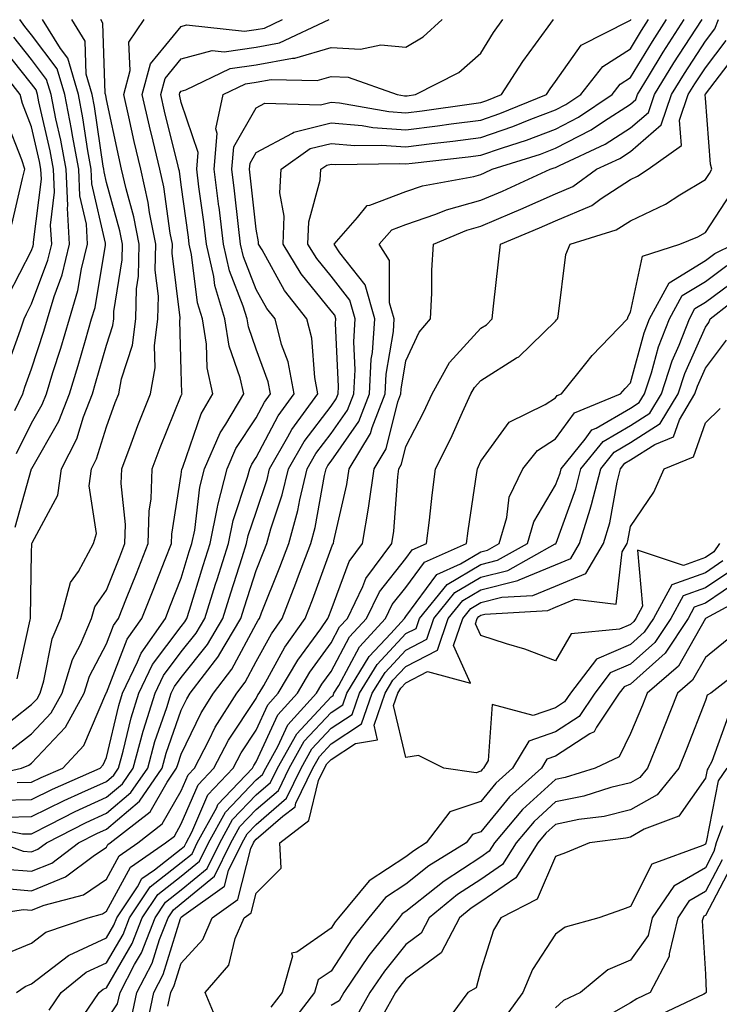
# Model space of a CAD drawing. Units: inches. Extents: x 1008083 to 1010723, y 7237178 to 7239818.
# Drawn here: x 1008786 to 1008880, y 7239480 to 7239612 of the extents above; entities that cross this region are included whole.
import ezdxf

# ---------------------------------------------------------------- set-up
doc = ezdxf.new("R2010")
doc.units = ezdxf.units.IN
doc.header["$MEASUREMENT"] = 0
doc.layers.add('Contour_10087237', color=7, linetype='Continuous', true_color=0x571f13)

msp = doc.modelspace()

# ---------------------------------------------------------------- linework, layer by layer
at = {"layer": 'Contour_10087237'}
for points in [[(1008779.64, 7239491.92, 2971), (1008786.97, 7239493, 2971), (1008788.05, 7239492.91, 2971), (1008789.73, 7239493.6, 2971), (1008794.97, 7239495, 2971), (1008798.05, 7239497.07, 2971), (1008799.77, 7239500.2, 2971), (1008802.25, 7239501.92, 2971), (1008805.51, 7239504.46, 2971), (1008808.05, 7239508.88, 2971), (1008808.96, 7239511.01, 2971), (1008809.82, 7239511.92, 2971), (1008811.75, 7239515.62, 2971), (1008812.59, 7239517.38, 2971), (1008815.46, 7239521.92, 2971), (1008816.59, 7239523.38, 2971), (1008818.05, 7239526.14, 2971), (1008820.1, 7239529.87, 2971), (1008821.54, 7239531.92, 2971), (1008823.36, 7239536.61, 2971), (1008823.72, 7239537.59, 2971), (1008825.34, 7239541.92, 2971), (1008825.93, 7239544.04, 2971), (1008827.16, 7239551.03, 2971), (1008827.38, 7239551.92, 2971), (1008827.62, 7239552.35, 2971), (1008828.05, 7239552.92, 2971), (1008831.75, 7239558.22, 2971), (1008833.19, 7239561.92, 2971), (1008833.43, 7239566.54, 2971), (1008833.59, 7239567.46, 2971), (1008833.88, 7239571.92, 2971), (1008832.6, 7239576.47, 2971), (1008829.21, 7239580.76, 2971), (1008828.46, 7239581.92, 2971), (1008831.6, 7239585.47, 2971), (1008832.87, 7239587.1, 2971), (1008833.25, 7239587.12, 2971), (1008838.05, 7239588.95, 2971), (1008840.26, 7239589.71, 2971), (1008847.1, 7239590.97, 2971), (1008848.05, 7239591.24, 2971), (1008848.53, 7239591.44, 2971), (1008849.59, 7239591.92, 2971), (1008856.01, 7239593.96, 2971), (1008858.05, 7239594.73, 2971), (1008862.78, 7239597.19, 2971), (1008864.45, 7239598.32, 2971), (1008868.05, 7239600.62, 2971), (1008868.74, 7239601.23, 2971), (1008868.98, 7239601.92, 2971), (1008870.46, 7239604.33, 2971), (1008872.42, 7239607.55, 2971), (1008875.23, 7239611.92, 2971)], [(1008779.69, 7239510.28, 2979), (1008786.73, 7239511.92, 2979), (1008787.67, 7239512.3, 2979), (1008788.05, 7239512.59, 2979), (1008792.59, 7239517.38, 2979), (1008795.07, 7239521.92, 2979), (1008795.77, 7239524.2, 2979), (1008798.05, 7239528.53, 2979), (1008799.01, 7239530.96, 2979), (1008799.67, 7239531.92, 2979), (1008800.74, 7239534.61, 2979), (1008802.05, 7239537.92, 2979), (1008803.64, 7239541.92, 2979), (1008803.74, 7239546.23, 2979), (1008804.01, 7239547.88, 2979), (1008804.14, 7239551.92, 2979), (1008805.22, 7239554.75, 2979), (1008808.05, 7239561.68, 2979), (1008808.11, 7239561.86, 2979), (1008808.15, 7239561.92, 2979), (1008808.13, 7239562, 2979), (1008808.05, 7239565.04, 2979), (1008807.86, 7239571.73, 2979), (1008807.89, 7239571.92, 2979), (1008807.89, 7239572.08, 2979), (1008806.84, 7239580.71, 2979), (1008806.86, 7239581.92, 2979), (1008806.57, 7239583.4, 2979), (1008805.71, 7239589.58, 2979), (1008805.19, 7239591.92, 2979), (1008804.31, 7239595.66, 2979), (1008803.81, 7239597.68, 2979), (1008802.84, 7239601.92, 2979), (1008803.95, 7239606.02, 2979), (1008808.05, 7239611.02, 2979), (1008808.75, 7239611.22, 2979), (1008816.5, 7239610.37, 2979), (1008818.05, 7239610.59, 2979), (1008819.17, 7239610.8, 2979), (1008821.57, 7239611.92, 2979)], [(1008780.52, 7239504.39, 2975), (1008786.84, 7239503.13, 2975), (1008788.05, 7239503.15, 2975), (1008790.49, 7239504.36, 2975), (1008793.87, 7239506.1, 2975), (1008798.05, 7239508.01, 2975), (1008800.18, 7239509.79, 2975), (1008801.61, 7239511.92, 2975), (1008802.98, 7239516.85, 2975), (1008803, 7239516.97, 2975), (1008804.54, 7239521.92, 2975), (1008805.69, 7239524.28, 2975), (1008808.05, 7239527.43, 2975), (1008810.04, 7239529.93, 2975), (1008811.2, 7239531.92, 2975), (1008812.64, 7239536.51, 2975), (1008812.84, 7239537.13, 2975), (1008814.35, 7239541.92, 2975), (1008814.97, 7239545, 2975), (1008816.91, 7239550.78, 2975), (1008817.2, 7239551.92, 2975), (1008817.45, 7239552.52, 2975), (1008818.05, 7239553.42, 2975), (1008820.99, 7239558.98, 2975), (1008823.13, 7239561.92, 2975), (1008822.31, 7239566.18, 2975), (1008821.44, 7239568.53, 2975), (1008820.57, 7239571.92, 2975), (1008819.47, 7239573.34, 2975), (1008818.05, 7239575.88, 2975), (1008816.36, 7239580.23, 2975), (1008815.98, 7239581.92, 2975), (1008815.69, 7239584.28, 2975), (1008815.17, 7239589.04, 2975), (1008814.82, 7239591.92, 2975), (1008815.06, 7239594.91, 2975), (1008818.05, 7239600.13, 2975), (1008819.21, 7239600.76, 2975), (1008826.66, 7239600.53, 2975), (1008828.05, 7239600.88, 2975), (1008829.19, 7239600.78, 2975), (1008835.76, 7239599.63, 2975), (1008838.05, 7239599.47, 2975), (1008840.23, 7239599.74, 2975), (1008846.81, 7239600.68, 2975), (1008848.05, 7239600.84, 2975), (1008848.85, 7239601.12, 2975), (1008850.82, 7239601.92, 2975), (1008853.65, 7239606.32, 2975), (1008857.07, 7239610.94, 2975), (1008857.78, 7239611.92, 2975)], [(1008783.29, 7239516.68, 2981), (1008788.05, 7239520.41, 2981), (1008788.79, 7239521.18, 2981), (1008789.19, 7239521.92, 2981), (1008789.7, 7239523.57, 2981), (1008790.79, 7239529.18, 2981), (1008791.98, 7239531.92, 2981), (1008793.27, 7239536.7, 2981), (1008794.3, 7239538.17, 2981), (1008796.34, 7239541.92, 2981), (1008796.73, 7239543.24, 2981), (1008795.76, 7239549.63, 2981), (1008796.08, 7239551.92, 2981), (1008796.74, 7239553.23, 2981), (1008798.05, 7239557.51, 2981), (1008799.23, 7239560.74, 2981), (1008799.69, 7239561.92, 2981), (1008800.06, 7239563.93, 2981), (1008801.54, 7239568.43, 2981), (1008801.99, 7239571.92, 2981), (1008802.06, 7239575.93, 2981), (1008802.34, 7239577.63, 2981), (1008802.41, 7239581.92, 2981), (1008801.69, 7239585.56, 2981), (1008800.67, 7239589.3, 2981), (1008800.08, 7239591.92, 2981), (1008799.7, 7239593.57, 2981), (1008798.05, 7239601.24, 2981), (1008797.96, 7239601.83, 2981), (1008797.94, 7239601.92, 2981), (1008797.9, 7239602.07, 2981), (1008797.59, 7239611.46, 2981), (1008797.31, 7239611.92, 2981)], [(1008783.37, 7239486.6, 2970), (1008788.05, 7239488.54, 2970), (1008789.96, 7239490.01, 2970), (1008795.6, 7239491.92, 2970), (1008797.53, 7239492.44, 2970), (1008798.05, 7239492.78, 2970), (1008801.28, 7239498.69, 2970), (1008805.94, 7239501.92, 2970), (1008807.13, 7239502.84, 2970), (1008808.05, 7239504.45, 2970), (1008810.29, 7239509.68, 2970), (1008812.4, 7239511.92, 2970), (1008814.34, 7239515.63, 2970), (1008818.05, 7239521.22, 2970), (1008818.27, 7239521.7, 2970), (1008818.47, 7239521.92, 2970), (1008819.07, 7239522.94, 2970), (1008821.89, 7239528.08, 2970), (1008824.59, 7239531.92, 2970), (1008825.56, 7239534.41, 2970), (1008828.05, 7239541.27, 2970), (1008828.23, 7239541.74, 2970), (1008828.36, 7239541.92, 2970), (1008828.42, 7239542.29, 2970), (1008830.17, 7239549.8, 2970), (1008830.47, 7239551.92, 2970), (1008833.34, 7239556.63, 2970), (1008833.54, 7239557.41, 2970), (1008835.29, 7239561.92, 2970), (1008835.42, 7239564.55, 2970), (1008836.38, 7239570.25, 2970), (1008836.49, 7239571.92, 2970), (1008835.87, 7239574.1, 2970), (1008835.88, 7239579.75, 2970), (1008834.47, 7239581.92, 2970), (1008836.15, 7239583.82, 2970), (1008838.05, 7239584.55, 2970), (1008842.06, 7239585.93, 2970), (1008843.45, 7239586.52, 2970), (1008848.05, 7239587.78, 2970), (1008850.96, 7239589.01, 2970), (1008857.33, 7239591.92, 2970), (1008857.87, 7239592.1, 2970), (1008858.05, 7239592.16, 2970), (1008858.55, 7239592.42, 2970), (1008864.67, 7239595.3, 2970), (1008868.05, 7239597.46, 2970), (1008870.44, 7239599.53, 2970), (1008871.24, 7239601.92, 2970), (1008873.83, 7239606.14, 2970), (1008876.79, 7239610.66, 2970), (1008877.6, 7239611.92, 2970)], [(1008783.77, 7239507.64, 2977), (1008788.05, 7239507.73, 2977), (1008790.85, 7239509.12, 2977), (1008797.22, 7239511.92, 2977), (1008797.62, 7239512.35, 2977), (1008798.05, 7239513.35, 2977), (1008799.69, 7239520.28, 2977), (1008800.2, 7239521.92, 2977), (1008802.22, 7239526.09, 2977), (1008802.69, 7239527.28, 2977), (1008805.92, 7239531.92, 2977), (1008806.53, 7239533.44, 2977), (1008808.05, 7239537.31, 2977), (1008809.12, 7239540.85, 2977), (1008809.48, 7239541.92, 2977), (1008809.84, 7239543.71, 2977), (1008810.54, 7239549.43, 2977), (1008811.17, 7239551.92, 2977), (1008813.25, 7239556.72, 2977), (1008814.01, 7239557.88, 2977), (1008816.4, 7239561.92, 2977), (1008815.93, 7239564.04, 2977), (1008814.44, 7239568.31, 2977), (1008813.85, 7239571.92, 2977), (1008812.53, 7239576.4, 2977), (1008812.39, 7239577.58, 2977), (1008811.4, 7239581.92, 2977), (1008811.04, 7239584.91, 2977), (1008810.4, 7239589.57, 2977), (1008810.11, 7239591.92, 2977), (1008810.3, 7239594.17, 2977), (1008808.05, 7239600.86, 2977), (1008807.84, 7239601.71, 2977), (1008807.79, 7239601.92, 2977), (1008807.84, 7239602.13, 2977), (1008808.05, 7239602.37, 2977), (1008808.67, 7239602.54, 2977), (1008814.56, 7239605.41, 2977), (1008818.05, 7239605.9, 2977), (1008822.9, 7239606.77, 2977), (1008823.21, 7239606.76, 2977), (1008828.05, 7239608.2, 2977), (1008831.98, 7239607.99, 2977), (1008834.7, 7239608.57, 2977), (1008838.05, 7239608.25, 2977), (1008840.35, 7239609.62, 2977), (1008842.91, 7239611.92, 2977)], [(1008783.92, 7239501.92, 2974), (1008786.95, 7239500.82, 2974), (1008788.05, 7239500.72, 2974), (1008788.9, 7239501.07, 2974), (1008790.03, 7239501.92, 2974), (1008795.33, 7239504.64, 2974), (1008798.05, 7239505.88, 2974), (1008801.33, 7239508.64, 2974), (1008803.56, 7239511.92, 2974), (1008804.52, 7239515.45, 2974), (1008806.12, 7239519.99, 2974), (1008806.71, 7239521.92, 2974), (1008807.15, 7239522.82, 2974), (1008808.05, 7239524.02, 2974), (1008811.55, 7239528.42, 2974), (1008813.61, 7239531.92, 2974), (1008814.66, 7239535.31, 2974), (1008816.19, 7239540.06, 2974), (1008816.78, 7239541.92, 2974), (1008817, 7239542.97, 2974), (1008818.05, 7239546.12, 2974), (1008819.51, 7239550.46, 2974), (1008819.85, 7239551.92, 2974), (1008822.3, 7239556.17, 2974), (1008822.82, 7239557.15, 2974), (1008826.3, 7239561.92, 2974), (1008825.88, 7239564.09, 2974), (1008825.48, 7239569.35, 2974), (1008824.82, 7239571.92, 2974), (1008821.85, 7239575.72, 2974), (1008818.83, 7239581.14, 2974), (1008818.36, 7239581.92, 2974), (1008818.37, 7239582.24, 2974), (1008818.05, 7239583.91, 2974), (1008817.26, 7239591.13, 2974), (1008817.17, 7239591.92, 2974), (1008817.23, 7239592.74, 2974), (1008818.05, 7239594.17, 2974), (1008822.9, 7239596.77, 2974), (1008823.08, 7239596.89, 2974), (1008828.05, 7239598.12, 2974), (1008832.21, 7239597.76, 2974), (1008833.65, 7239597.52, 2974), (1008838.05, 7239597.19, 2974), (1008842.25, 7239597.72, 2974), (1008844.11, 7239597.98, 2974), (1008848.05, 7239598.49, 2974), (1008850.6, 7239599.37, 2974), (1008856.83, 7239601.92, 2974), (1008857.31, 7239602.66, 2974), (1008858.05, 7239603.67, 2974), (1008861.45, 7239608.52, 2974), (1008867.87, 7239611.74, 2974), (1008868.05, 7239611.85, 2974), (1008868.07, 7239611.9, 2974), (1008868.09, 7239611.92, 2974)], [(1008784.11, 7239495.86, 2972), (1008788.05, 7239495.51, 2972), (1008792.59, 7239497.38, 2972), (1008796.29, 7239500.16, 2972), (1008798.05, 7239501.34, 2972), (1008798.26, 7239501.71, 2972), (1008798.55, 7239501.92, 2972), (1008803.89, 7239506.08, 2972), (1008806.17, 7239510.04, 2972), (1008807.43, 7239511.92, 2972), (1008807.57, 7239512.4, 2972), (1008808.05, 7239513.78, 2972), (1008810.69, 7239519.28, 2972), (1008812.35, 7239521.92, 2972), (1008814.82, 7239525.15, 2972), (1008818.05, 7239531.19, 2972), (1008818.3, 7239531.67, 2972), (1008818.49, 7239531.92, 2972), (1008818.77, 7239532.64, 2972), (1008821.21, 7239538.76, 2972), (1008822.41, 7239541.92, 2972), (1008823.63, 7239546.34, 2972), (1008823.88, 7239547.75, 2972), (1008824.87, 7239551.92, 2972), (1008826.03, 7239553.94, 2972), (1008828.05, 7239556.6, 2972), (1008830.24, 7239559.73, 2972), (1008831.09, 7239561.92, 2972), (1008831.26, 7239565.13, 2972), (1008831.08, 7239568.89, 2972), (1008831.27, 7239571.92, 2972), (1008830.57, 7239574.44, 2972), (1008828.05, 7239577.62, 2972), (1008826.14, 7239580.01, 2972), (1008824.96, 7239581.92, 2972), (1008825.07, 7239584.9, 2972), (1008826.6, 7239590.47, 2972), (1008826.68, 7239591.92, 2972), (1008827.48, 7239592.49, 2972), (1008828.05, 7239592.62, 2972), (1008828.69, 7239592.56, 2972), (1008837.26, 7239592.71, 2972), (1008838.05, 7239592.66, 2972), (1008838.89, 7239592.76, 2972), (1008846.38, 7239593.59, 2972), (1008848.05, 7239593.8, 2972), (1008850.93, 7239594.8, 2972), (1008854.15, 7239595.82, 2972), (1008858.05, 7239597.3, 2972), (1008861.09, 7239598.88, 2972), (1008865.59, 7239601.92, 2972), (1008866.67, 7239603.3, 2972), (1008868.05, 7239604.18, 2972), (1008870.97, 7239609, 2972), (1008872.84, 7239611.92, 2972)], [(1008784.54, 7239498.41, 2973), (1008788.05, 7239498.12, 2973), (1008790.75, 7239499.22, 2973), (1008794.33, 7239501.92, 2973), (1008796.79, 7239503.18, 2973), (1008798.05, 7239503.77, 2973), (1008802.49, 7239507.48, 2973), (1008805.49, 7239511.92, 2973), (1008806.05, 7239513.92, 2973), (1008808.05, 7239519.66, 2973), (1008808.78, 7239521.19, 2973), (1008809.24, 7239521.92, 2973), (1008813.06, 7239526.91, 2973), (1008813.07, 7239526.94, 2973), (1008816, 7239531.92, 2973), (1008816.49, 7239533.48, 2973), (1008818.05, 7239538.33, 2973), (1008819.08, 7239540.89, 2973), (1008819.47, 7239541.92, 2973), (1008820, 7239543.87, 2973), (1008821.54, 7239548.43, 2973), (1008822.36, 7239551.92, 2973), (1008824.44, 7239555.53, 2973), (1008828.05, 7239560.27, 2973), (1008828.72, 7239561.25, 2973), (1008828.99, 7239561.92, 2973), (1008829.05, 7239562.92, 2973), (1008828.64, 7239571.33, 2973), (1008828.67, 7239571.92, 2973), (1008828.54, 7239572.41, 2973), (1008828.05, 7239573.01, 2973), (1008824.08, 7239577.95, 2973), (1008821.66, 7239581.92, 2973), (1008821.79, 7239585.66, 2973), (1008821.19, 7239588.78, 2973), (1008821.37, 7239591.92, 2973), (1008825.28, 7239594.69, 2973), (1008828.05, 7239595.38, 2973), (1008831.23, 7239595.1, 2973), (1008834.81, 7239595.16, 2973), (1008838.05, 7239594.93, 2973), (1008841.49, 7239595.36, 2973), (1008844.31, 7239595.66, 2973), (1008848.05, 7239596.15, 2973), (1008852.34, 7239597.63, 2973), (1008854.75, 7239598.62, 2973), (1008858.05, 7239599.87, 2973), (1008859.4, 7239600.57, 2973), (1008861.39, 7239601.92, 2973), (1008864.33, 7239605.64, 2973), (1008868.05, 7239608.01, 2973), (1008869.51, 7239610.46, 2973), (1008870.47, 7239611.92, 2973)], [(1008784.6, 7239505.37, 2976), (1008788.05, 7239505.45, 2976), (1008792.39, 7239507.58, 2976), (1008794.77, 7239508.64, 2976), (1008798.05, 7239510.14, 2976), (1008799.02, 7239510.95, 2976), (1008799.67, 7239511.92, 2976), (1008800.3, 7239514.17, 2976), (1008801.35, 7239518.62, 2976), (1008802.37, 7239521.92, 2976), (1008804.22, 7239525.75, 2976), (1008808.05, 7239530.84, 2976), (1008808.53, 7239531.44, 2976), (1008808.81, 7239531.92, 2976), (1008809.15, 7239533.02, 2976), (1008810.98, 7239538.99, 2976), (1008811.91, 7239541.92, 2976), (1008812.9, 7239546.77, 2976), (1008812.94, 7239547.03, 2976), (1008814.18, 7239551.92, 2976), (1008815.35, 7239554.62, 2976), (1008818.05, 7239558.73, 2976), (1008819.15, 7239560.82, 2976), (1008819.95, 7239561.92, 2976), (1008819.65, 7239563.52, 2976), (1008818.05, 7239567.88, 2976), (1008817.01, 7239570.88, 2976), (1008816.83, 7239571.92, 2976), (1008816.32, 7239573.65, 2976), (1008814.5, 7239578.37, 2976), (1008813.68, 7239581.92, 2976), (1008813.09, 7239586.88, 2976), (1008813.08, 7239586.95, 2976), (1008812.46, 7239591.92, 2976), (1008812.85, 7239596.72, 2976), (1008812.66, 7239597.31, 2976), (1008813.66, 7239601.92, 2976), (1008816.61, 7239603.36, 2976), (1008818.05, 7239603.56, 2976), (1008820.05, 7239603.92, 2976), (1008826.19, 7239603.78, 2976), (1008828.05, 7239604.32, 2976), (1008830.34, 7239604.21, 2976), (1008836.9, 7239601.92, 2976), (1008837.88, 7239601.75, 2976), (1008838.05, 7239601.73, 2976), (1008838.22, 7239601.75, 2976), (1008839.35, 7239601.92, 2976), (1008845.11, 7239604.86, 2976), (1008848.05, 7239607.44, 2976), (1008849.77, 7239610.2, 2976), (1008851.01, 7239611.92, 2976)], [(1008785.48, 7239514.49, 2980), (1008788.05, 7239516.5, 2980), (1008790.69, 7239519.28, 2980), (1008792.13, 7239521.92, 2980), (1008793.53, 7239526.44, 2980), (1008794.58, 7239528.45, 2980), (1008796.08, 7239531.92, 2980), (1008796.5, 7239533.47, 2980), (1008798.05, 7239535.7, 2980), (1008799.82, 7239540.15, 2980), (1008800.52, 7239541.92, 2980), (1008800.59, 7239544.46, 2980), (1008800.04, 7239549.93, 2980), (1008800.11, 7239551.92, 2980), (1008801.35, 7239555.22, 2980), (1008802.26, 7239557.71, 2980), (1008803.93, 7239561.92, 2980), (1008804.56, 7239565.41, 2980), (1008804.48, 7239568.35, 2980), (1008804.93, 7239571.92, 2980), (1008805, 7239574.97, 2980), (1008804.57, 7239578.44, 2980), (1008804.63, 7239581.92, 2980), (1008803.8, 7239586.17, 2980), (1008803.62, 7239587.49, 2980), (1008802.64, 7239591.92, 2980), (1008801.76, 7239595.63, 2980), (1008801.06, 7239598.91, 2980), (1008800.37, 7239601.92, 2980), (1008801.23, 7239605.1, 2980), (1008801.06, 7239608.91, 2980), (1008803.1, 7239611.92, 2980)], [(1008785.86, 7239544.11, 2983), (1008788.05, 7239551.88, 2983), (1008788.06, 7239551.91, 2983), (1008788.07, 7239551.92, 2983), (1008788.08, 7239551.95, 2983), (1008791.69, 7239558.28, 2983), (1008793.1, 7239561.92, 2983), (1008794.27, 7239565.7, 2983), (1008795.24, 7239569.11, 2983), (1008796.08, 7239571.92, 2983), (1008796.53, 7239573.44, 2983), (1008797.91, 7239581.78, 2983), (1008797.94, 7239581.92, 2983), (1008797.93, 7239582.04, 2983), (1008796.12, 7239589.99, 2983), (1008796.03, 7239591.92, 2983), (1008795.58, 7239594.39, 2983), (1008794.92, 7239598.79, 2983), (1008794.3, 7239601.92, 2983), (1008792.89, 7239606.76, 2983), (1008791.91, 7239608.06, 2983), (1008789.51, 7239611.92, 2983)], [(1008786.02, 7239553.95, 2984), (1008788.05, 7239557.99, 2984), (1008789.48, 7239560.49, 2984), (1008790.03, 7239561.92, 2984), (1008790.91, 7239564.78, 2984), (1008791.96, 7239568.01, 2984), (1008793.12, 7239571.92, 2984), (1008794.25, 7239575.72, 2984), (1008794.73, 7239578.6, 2984), (1008795.54, 7239581.92, 2984), (1008795.37, 7239584.6, 2984), (1008794.51, 7239588.38, 2984), (1008794.35, 7239591.92, 2984), (1008793.52, 7239596.45, 2984), (1008793.4, 7239597.27, 2984), (1008792.48, 7239601.92, 2984), (1008791.49, 7239605.36, 2984), (1008788.05, 7239609.87, 2984), (1008787.14, 7239611.01, 2984), (1008786.47, 7239611.92, 2984)], [(1008786.04, 7239481.92, 2969), (1008787.22, 7239482.75, 2969), (1008788.05, 7239483.09, 2969), (1008792.99, 7239486.86, 2969), (1008793.06, 7239486.91, 2969), (1008798.05, 7239489.24, 2969), (1008799.04, 7239490.93, 2969), (1008799.42, 7239491.92, 2969), (1008802.18, 7239496.05, 2969), (1008802.8, 7239497.17, 2969), (1008804.45, 7239498.32, 2969), (1008808.05, 7239501.13, 2969), (1008808.48, 7239501.49, 2969), (1008808.69, 7239501.92, 2969), (1008809.48, 7239503.35, 2969), (1008811.61, 7239508.36, 2969), (1008814.96, 7239511.92, 2969), (1008816.03, 7239513.94, 2969), (1008818.05, 7239516.98, 2969), (1008819.6, 7239520.37, 2969), (1008821.01, 7239521.92, 2969), (1008823.62, 7239526.35, 2969), (1008826.67, 7239530.54, 2969), (1008827.64, 7239531.92, 2969), (1008827.76, 7239532.21, 2969), (1008828.05, 7239533.02, 2969), (1008830.47, 7239539.5, 2969), (1008832.25, 7239541.92, 2969), (1008833.08, 7239546.89, 2969), (1008833.08, 7239546.95, 2969), (1008833.79, 7239551.92, 2969), (1008835.4, 7239554.57, 2969), (1008836.96, 7239560.83, 2969), (1008837.38, 7239561.92, 2969), (1008837.42, 7239562.55, 2969), (1008838.05, 7239566.35, 2969), (1008839.8, 7239570.17, 2969), (1008841.32, 7239571.92, 2969), (1008841.52, 7239575.39, 2969), (1008841.52, 7239578.45, 2969), (1008841.72, 7239581.92, 2969), (1008846.17, 7239583.8, 2969), (1008848.05, 7239584.31, 2969), (1008852.22, 7239586.09, 2969), (1008853.39, 7239586.58, 2969), (1008858.05, 7239588.65, 2969), (1008860.34, 7239589.63, 2969), (1008863.52, 7239591.92, 2969), (1008866.6, 7239593.37, 2969), (1008868.05, 7239594.29, 2969), (1008872.13, 7239597.84, 2969), (1008873.51, 7239601.92, 2969), (1008875.24, 7239604.73, 2969), (1008878.05, 7239609.04, 2969), (1008879.29, 7239610.68, 2969), (1008879.8, 7239611.92, 2969)], [(1008786.12, 7239509.99, 2978), (1008788.05, 7239510.03, 2978), (1008789.32, 7239510.65, 2978), (1008792.21, 7239511.92, 2978), (1008795.02, 7239514.95, 2978), (1008797.98, 7239521.85, 2978), (1008798.02, 7239521.92, 2978), (1008798.02, 7239521.95, 2978), (1008798.05, 7239521.99, 2978), (1008800.84, 7239529.13, 2978), (1008802.8, 7239531.92, 2978), (1008804.29, 7239535.68, 2978), (1008805.9, 7239539.77, 2978), (1008806.75, 7239541.92, 2978), (1008806.78, 7239543.19, 2978), (1008808.05, 7239551.16, 2978), (1008808.13, 7239551.84, 2978), (1008808.16, 7239551.92, 2978), (1008808.24, 7239552.11, 2978), (1008810.71, 7239559.26, 2978), (1008812.28, 7239561.92, 2978), (1008811.51, 7239565.38, 2978), (1008811.42, 7239568.55, 2978), (1008810.87, 7239571.92, 2978), (1008810.23, 7239574.1, 2978), (1008809.43, 7239580.54, 2978), (1008809.11, 7239581.92, 2978), (1008809, 7239582.87, 2978), (1008808.05, 7239589.84, 2978), (1008807.8, 7239591.67, 2978), (1008807.74, 7239591.92, 2978), (1008807.64, 7239592.33, 2978), (1008805.82, 7239599.69, 2978), (1008805.32, 7239601.92, 2978), (1008805.9, 7239604.07, 2978), (1008808.05, 7239606.7, 2978), (1008812.17, 7239607.8, 2978), (1008813.76, 7239607.63, 2978), (1008818.05, 7239608.25, 2978), (1008821.17, 7239608.8, 2978), (1008827.79, 7239611.92, 2978)], [(1008786.14, 7239523.83, 2982), (1008787.85, 7239531.72, 2982), (1008787.89, 7239531.92, 2982), (1008787.92, 7239532.05, 2982), (1008788.05, 7239540.7, 2982), (1008788.08, 7239541.89, 2982), (1008788.1, 7239541.92, 2982), (1008788.12, 7239541.99, 2982), (1008791.57, 7239548.4, 2982), (1008792.07, 7239551.92, 2982), (1008794.08, 7239555.89, 2982), (1008794.98, 7239558.85, 2982), (1008796.17, 7239561.92, 2982), (1008796.61, 7239563.36, 2982), (1008798.05, 7239568.41, 2982), (1008798.92, 7239571.05, 2982), (1008799.03, 7239571.92, 2982), (1008799.05, 7239572.92, 2982), (1008800.15, 7239579.82, 2982), (1008800.18, 7239581.92, 2982), (1008799.83, 7239583.7, 2982), (1008798.05, 7239590.17, 2982), (1008797.73, 7239591.6, 2982), (1008797.71, 7239591.92, 2982), (1008797.63, 7239592.34, 2982), (1008796.44, 7239600.31, 2982), (1008796.13, 7239601.92, 2982), (1008795.34, 7239604.63, 2982), (1008795.19, 7239609.06, 2982), (1008793.41, 7239611.92, 2982)], [(1008785.84, 7239559.71, 2985), (1008786.89, 7239561.92, 2985), (1008787.17, 7239562.8, 2985), (1008788.05, 7239565.24, 2985), (1008789.68, 7239570.29, 2985), (1008790.17, 7239571.92, 2985), (1008791.07, 7239574.94, 2985), (1008792.14, 7239577.83, 2985), (1008793.14, 7239581.92, 2985), (1008792.84, 7239586.71, 2985), (1008792.88, 7239587.09, 2985), (1008792.67, 7239591.92, 2985), (1008791.96, 7239595.83, 2985), (1008791.3, 7239598.67, 2985), (1008790.66, 7239601.92, 2985), (1008790.07, 7239603.94, 2985), (1008788.05, 7239606.61, 2985), (1008785.7, 7239609.57, 2985)], [(1008790.41, 7239479.56, 2968), (1008792.01, 7239481.92, 2968), (1008795.34, 7239484.63, 2968), (1008798.05, 7239485.9, 2968), (1008800.27, 7239489.7, 2968), (1008801.14, 7239491.92, 2968), (1008803.91, 7239496.06, 2968), (1008808.05, 7239499.3, 2968), (1008809.49, 7239500.48, 2968), (1008810.19, 7239501.92, 2968), (1008812.78, 7239506.65, 2968), (1008812.94, 7239507.03, 2968), (1008817.54, 7239511.92, 2968), (1008817.72, 7239512.25, 2968), (1008818.05, 7239512.75, 2968), (1008820.94, 7239519.03, 2968), (1008823.56, 7239521.92, 2968), (1008825.22, 7239524.75, 2968), (1008828.05, 7239528.64, 2968), (1008829.2, 7239530.77, 2968), (1008830.26, 7239531.92, 2968), (1008832.3, 7239536.17, 2968), (1008832.71, 7239537.26, 2968), (1008836.15, 7239541.92, 2968), (1008836.42, 7239543.55, 2968), (1008836.95, 7239550.82, 2968), (1008837.1, 7239551.92, 2968), (1008837.46, 7239552.51, 2968), (1008838.05, 7239554.87, 2968), (1008840.45, 7239559.52, 2968), (1008841.57, 7239561.92, 2968), (1008843.88, 7239566.09, 2968), (1008848.05, 7239570.68, 2968), (1008848.81, 7239571.16, 2968), (1008849.58, 7239571.92, 2968), (1008849.77, 7239573.64, 2968), (1008850.42, 7239579.55, 2968), (1008850.67, 7239581.92, 2968), (1008855.89, 7239584.08, 2968), (1008858.05, 7239585.04, 2968), (1008862.87, 7239587.1, 2968), (1008864.14, 7239588.01, 2968), (1008868.05, 7239590.55, 2968), (1008868.98, 7239590.99, 2968), (1008870.4, 7239591.92, 2968), (1008874.87, 7239595.1, 2968), (1008874.61, 7239598.48, 2968), (1008875.76, 7239601.92, 2968), (1008876.63, 7239603.34, 2968), (1008878.05, 7239605.49, 2968), (1008880.82, 7239609.15, 2968)], [(1008784.71, 7239565.26, 2986), (1008786.58, 7239570.45, 2986), (1008787.07, 7239571.92, 2986), (1008787.37, 7239572.6, 2986), (1008788.05, 7239573.94, 2986), (1008790.21, 7239579.76, 2986), (1008790.74, 7239581.92, 2986), (1008790.57, 7239584.44, 2986), (1008791.12, 7239588.85, 2986), (1008790.98, 7239591.92, 2986), (1008790.53, 7239594.4, 2986), (1008789.04, 7239600.93, 2986), (1008788.84, 7239601.92, 2986), (1008788.67, 7239602.54, 2986), (1008788.05, 7239603.34, 2986), (1008784.25, 7239608.12, 2986)], [(1008784.95, 7239575.02, 2987), (1008788.05, 7239581.09, 2987), (1008788.27, 7239581.7, 2987), (1008788.33, 7239581.92, 2987), (1008788.31, 7239582.18, 2987), (1008789.36, 7239590.61, 2987), (1008789.3, 7239591.92, 2987), (1008789.11, 7239592.98, 2987), (1008788.05, 7239597.6, 2987), (1008786.83, 7239600.7, 2987), (1008786.55, 7239601.92, 2987), (1008782.81, 7239606.68, 2987)], [(1008794.99, 7239478.86, 2967), (1008797.07, 7239481.92, 2967), (1008797.61, 7239482.36, 2967), (1008798.05, 7239482.56, 2967), (1008801.5, 7239488.47, 2967), (1008802.84, 7239491.92, 2967), (1008804.93, 7239495.04, 2967), (1008808.05, 7239497.47, 2967), (1008810.49, 7239499.48, 2967), (1008811.69, 7239501.92, 2967), (1008813.94, 7239506.03, 2967), (1008818.05, 7239510.33, 2967), (1008818.91, 7239511.06, 2967), (1008819.32, 7239511.92, 2967), (1008820.94, 7239514.81, 2967), (1008822.27, 7239517.7, 2967), (1008826.1, 7239521.92, 2967), (1008826.82, 7239523.15, 2967), (1008828.05, 7239524.84, 2967), (1008830.53, 7239529.44, 2967), (1008832.8, 7239531.92, 2967), (1008834.51, 7239535.46, 2967), (1008838.05, 7239539.94, 2967), (1008838.89, 7239541.08, 2967), (1008840.78, 7239541.92, 2967), (1008841.18, 7239545.05, 2967), (1008841.57, 7239548.4, 2967), (1008842.02, 7239551.92, 2967), (1008844.04, 7239555.93, 2967), (1008845.6, 7239559.47, 2967), (1008846.74, 7239561.92, 2967), (1008847.21, 7239562.76, 2967), (1008848.05, 7239563.7, 2967), (1008852.84, 7239566.71, 2967), (1008853.11, 7239566.86, 2967), (1008858.05, 7239571.65, 2967), (1008858.17, 7239571.8, 2967), (1008858.28, 7239571.92, 2967), (1008858.37, 7239572.24, 2967), (1008859.42, 7239580.55, 2967), (1008859.98, 7239581.92, 2967), (1008866.15, 7239583.82, 2967), (1008868.05, 7239585.05, 2967), (1008872.72, 7239587.25, 2967), (1008874.63, 7239588.5, 2967), (1008878.05, 7239590.57, 2967), (1008878.59, 7239591.38, 2967), (1008878.89, 7239591.92, 2967), (1008878.75, 7239592.62, 2967), (1008878.05, 7239601.41, 2967), (1008878.01, 7239601.88, 2967), (1008878.03, 7239601.92, 2967), (1008878.04, 7239601.93, 2967), (1008878.05, 7239601.96, 2967), (1008882.36, 7239607.61, 2967)], [(1008785.41, 7239584.56, 2988), (1008786.83, 7239590.7, 2988), (1008787.16, 7239591.92, 2988), (1008786.77, 7239593.2, 2988), (1008784.66, 7239598.53, 2988)], [(1008798.05, 7239478.22, 2966), (1008799.55, 7239480.42, 2966), (1008799.88, 7239481.92, 2966), (1008801.82, 7239485.69, 2966), (1008802.73, 7239487.24, 2966), (1008804.56, 7239491.92, 2966), (1008805.96, 7239494.01, 2966), (1008808.05, 7239495.64, 2966), (1008811.49, 7239498.48, 2966), (1008813.19, 7239501.92, 2966), (1008814.91, 7239505.06, 2966), (1008818.05, 7239508.35, 2966), (1008819.96, 7239510.01, 2966), (1008820.89, 7239511.92, 2966), (1008823.47, 7239516.5, 2966), (1008828.05, 7239521.44, 2966), (1008828.34, 7239521.63, 2966), (1008828.44, 7239521.92, 2966), (1008829.07, 7239522.94, 2966), (1008831.85, 7239528.12, 2966), (1008835.34, 7239531.92, 2966), (1008836.22, 7239533.75, 2966), (1008838.05, 7239536.06, 2966), (1008840.53, 7239539.44, 2966), (1008846.15, 7239541.92, 2966), (1008846.36, 7239543.61, 2966), (1008847.52, 7239551.39, 2966), (1008847.59, 7239551.92, 2966), (1008847.75, 7239552.22, 2966), (1008848.05, 7239552.92, 2966), (1008851.83, 7239558.14, 2966), (1008856.63, 7239560.5, 2966), (1008858.05, 7239561.39, 2966), (1008858.27, 7239561.7, 2966), (1008858.81, 7239561.92, 2966), (1008862.1, 7239565.97, 2966), (1008862.94, 7239567.03, 2966), (1008867.64, 7239571.92, 2966), (1008867.73, 7239572.24, 2966), (1008868.05, 7239572.85, 2966), (1008869.65, 7239580.32, 2966), (1008874.63, 7239581.92, 2966), (1008877.06, 7239582.91, 2966), (1008878.05, 7239583.49, 2966), (1008881.38, 7239588.59, 2966)], [(1008801.41, 7239478.56, 2965), (1008802.13, 7239481.92, 2965), (1008804.14, 7239485.83, 2965), (1008805.13, 7239489, 2965), (1008806.28, 7239491.92, 2965), (1008806.99, 7239492.98, 2965), (1008808.05, 7239493.81, 2965), (1008812.49, 7239497.48, 2965), (1008814.68, 7239501.92, 2965), (1008815.87, 7239504.1, 2965), (1008818.05, 7239506.36, 2965), (1008821.03, 7239508.94, 2965), (1008822.46, 7239511.92, 2965), (1008824.48, 7239515.49, 2965), (1008828.05, 7239519.34, 2965), (1008829.61, 7239520.36, 2965), (1008830.15, 7239521.92, 2965), (1008833.16, 7239526.81, 2965), (1008836.04, 7239529.91, 2965), (1008837.88, 7239531.92, 2965), (1008837.93, 7239532.04, 2965), (1008838.05, 7239532.17, 2965), (1008842.17, 7239537.8, 2965), (1008845.33, 7239539.2, 2965), (1008848.05, 7239540.83, 2965), (1008848.93, 7239541.04, 2965), (1008850.5, 7239541.92, 2965), (1008851.51, 7239545.38, 2965), (1008851.86, 7239548.11, 2965), (1008853.65, 7239551.92, 2965), (1008855.61, 7239554.36, 2965), (1008858.05, 7239555.89, 2965), (1008860.57, 7239559.4, 2965), (1008866.73, 7239561.92, 2965), (1008867.33, 7239562.64, 2965), (1008868.05, 7239563.39, 2965), (1008869.88, 7239570.09, 2965), (1008870.6, 7239571.92, 2965), (1008873.21, 7239576.76, 2965), (1008878.05, 7239579.74, 2965), (1008879.3, 7239580.67, 2965), (1008881.83, 7239581.92, 2965)], [(1008803.39, 7239477.26, 2964), (1008804.39, 7239481.92, 2964), (1008805.64, 7239484.33, 2964), (1008807.95, 7239491.82, 2964), (1008807.99, 7239491.92, 2964), (1008808.05, 7239491.98, 2964), (1008808.4, 7239492.27, 2964), (1008813.84, 7239496.13, 2964), (1008814.37, 7239498.24, 2964), (1008816.18, 7239501.92, 2964), (1008816.84, 7239503.13, 2964), (1008818.05, 7239504.39, 2964), (1008822.09, 7239507.88, 2964), (1008824.04, 7239511.92, 2964), (1008825.48, 7239514.49, 2964), (1008828.05, 7239517.25, 2964), (1008830.88, 7239519.09, 2964), (1008831.85, 7239521.92, 2964), (1008834.21, 7239525.76, 2964), (1008838.05, 7239529.88, 2964), (1008839.4, 7239530.57, 2964), (1008839.86, 7239531.92, 2964), (1008843.54, 7239536.43, 2964), (1008848.05, 7239539.13, 2964), (1008850.29, 7239539.68, 2964), (1008854.3, 7239541.92, 2964), (1008855.15, 7239544.82, 2964), (1008858.05, 7239549.72, 2964), (1008858.64, 7239551.33, 2964), (1008858.78, 7239551.92, 2964), (1008861.99, 7239555.86, 2964), (1008862.87, 7239557.1, 2964), (1008863.46, 7239557.33, 2964), (1008868.05, 7239560, 2964), (1008869.22, 7239560.75, 2964), (1008869.92, 7239561.92, 2964), (1008870.84, 7239564.71, 2964), (1008871.79, 7239568.18, 2964), (1008873.26, 7239571.92, 2964), (1008874.93, 7239575.04, 2964), (1008878.05, 7239576.95, 2964), (1008880.9, 7239579.07, 2964)], [(1008806.25, 7239480.12, 2963), (1008806.64, 7239481.92, 2963), (1008807.12, 7239482.85, 2963), (1008808.05, 7239485.85, 2963), (1008810.94, 7239489.03, 2963), (1008812.19, 7239491.92, 2963), (1008815.62, 7239494.35, 2963), (1008817.32, 7239501.19, 2963), (1008817.68, 7239501.92, 2963), (1008817.82, 7239502.15, 2963), (1008818.05, 7239502.41, 2963), (1008821.62, 7239505.49, 2963), (1008823.24, 7239506.73, 2963), (1008823.35, 7239507.22, 2963), (1008825.62, 7239511.92, 2963), (1008826.49, 7239513.48, 2963), (1008828.05, 7239515.16, 2963), (1008832.14, 7239517.83, 2963), (1008833.56, 7239521.92, 2963), (1008835.27, 7239524.7, 2963), (1008838.05, 7239527.69, 2963), (1008840.84, 7239529.13, 2963), (1008841.78, 7239531.92, 2963), (1008844.6, 7239535.37, 2963), (1008848.05, 7239537.43, 2963), (1008851.65, 7239538.32, 2963), (1008857.99, 7239541.86, 2963), (1008858.05, 7239541.88, 2963), (1008858.08, 7239541.89, 2963), (1008858.11, 7239541.98, 2963), (1008860.75, 7239549.22, 2963), (1008861.43, 7239551.92, 2963), (1008864.4, 7239555.57, 2963), (1008868.05, 7239557.69, 2963), (1008870.63, 7239559.34, 2963), (1008872.17, 7239561.92, 2963), (1008873.63, 7239566.34, 2963), (1008874.55, 7239568.42, 2963), (1008875.92, 7239571.92, 2963), (1008876.66, 7239573.31, 2963), (1008878.05, 7239574.16, 2963), (1008882.5, 7239577.47, 2963)], [(1008813.25, 7239477.12, 2962), (1008811.24, 7239481.92, 2962), (1008814.4, 7239485.57, 2962), (1008815.26, 7239489.13, 2962), (1008816.47, 7239491.92, 2962), (1008817.4, 7239492.57, 2962), (1008818.05, 7239495.22, 2962), (1008821.41, 7239498.56, 2962), (1008821.23, 7239501.92, 2962), (1008825.07, 7239504.9, 2962), (1008826.39, 7239510.26, 2962), (1008827.19, 7239511.92, 2962), (1008827.49, 7239512.48, 2962), (1008828.05, 7239513.06, 2962), (1008831.33, 7239515.2, 2962), (1008834.26, 7239515.71, 2962), (1008833.79, 7239517.66, 2962), (1008835.26, 7239521.92, 2962), (1008836.32, 7239523.65, 2962), (1008838.05, 7239525.5, 2962), (1008842.29, 7239527.68, 2962), (1008843.71, 7239531.92, 2962), (1008845.67, 7239534.3, 2962), (1008848.05, 7239535.73, 2962), (1008853.01, 7239536.96, 2962), (1008853.19, 7239537.06, 2962), (1008858.05, 7239539.06, 2962), (1008860.07, 7239539.9, 2962), (1008861.25, 7239541.92, 2962), (1008862.64, 7239546.51, 2962), (1008862.85, 7239547.12, 2962), (1008864.07, 7239551.92, 2962), (1008865.85, 7239554.12, 2962), (1008868.05, 7239555.4, 2962), (1008872.03, 7239557.94, 2962), (1008874.42, 7239561.92, 2962), (1008875.32, 7239564.65, 2962), (1008878.05, 7239570.82, 2962), (1008878.52, 7239571.45, 2962), (1008878.67, 7239571.92, 2962), (1008883.94, 7239576.03, 2962)], [(1008880.37, 7239539.6, 2961), (1008878.05, 7239538.01, 2961), (1008873.57, 7239536.4, 2961), (1008871.1, 7239531.92, 2961), (1008869.89, 7239530.08, 2961), (1008868.05, 7239528.44, 2961), (1008863.5, 7239526.47, 2961), (1008860.01, 7239521.92, 2961), (1008859.22, 7239520.75, 2961), (1008858.05, 7239519.98, 2961), (1008855.06, 7239518.93, 2961), (1008849.56, 7239520.41, 2961), (1008849.05, 7239512.92, 2961), (1008848.43, 7239511.92, 2961), (1008848.24, 7239511.73, 2961), (1008848.05, 7239511.52, 2961), (1008847.43, 7239511.3, 2961), (1008843.13, 7239511.92, 2961), (1008839.74, 7239513.61, 2961), (1008838.05, 7239513.31, 2961), (1008836.39, 7239520.26, 2961), (1008836.97, 7239521.92, 2961), (1008837.38, 7239522.59, 2961), (1008838.05, 7239523.32, 2961), (1008840.93, 7239524.8, 2961), (1008846.69, 7239523.28, 2961), (1008844.42, 7239528.29, 2961), (1008845.65, 7239531.92, 2961), (1008846.73, 7239533.24, 2961), (1008848.05, 7239534.03, 2961), (1008850.86, 7239534.73, 2961), (1008854.99, 7239534.98, 2961), (1008858.05, 7239536.24, 2961), (1008862.06, 7239537.91, 2961), (1008864.43, 7239541.92, 2961), (1008865.27, 7239544.7, 2961), (1008866.25, 7239550.12, 2961), (1008866.71, 7239551.92, 2961), (1008867.31, 7239552.66, 2961), (1008868.05, 7239553.09, 2961), (1008871.29, 7239555.16, 2961), (1008873.78, 7239556.19, 2961), (1008874.59, 7239558.46, 2961), (1008876.65, 7239561.92, 2961), (1008877.01, 7239562.96, 2961), (1008878.05, 7239565.33, 2961), (1008880.86, 7239569.11, 2961)], [(1008879.95, 7239541.92, 2960), (1008879.16, 7239540.81, 2960), (1008878.05, 7239540.05, 2960), (1008875.13, 7239539, 2960), (1008868.96, 7239541.01, 2960), (1008869.66, 7239533.53, 2960), (1008868.77, 7239531.92, 2960), (1008868.49, 7239531.48, 2960), (1008868.05, 7239531.09, 2960), (1008866.59, 7239530.46, 2960), (1008860.11, 7239529.86, 2960), (1008858.05, 7239526.23, 2960), (1008853.93, 7239527.8, 2960), (1008851.47, 7239528.5, 2960), (1008848.05, 7239529.63, 2960), (1008847.34, 7239531.21, 2960), (1008847.58, 7239531.92, 2960), (1008847.79, 7239532.18, 2960), (1008848.05, 7239532.33, 2960), (1008848.6, 7239532.47, 2960), (1008857, 7239532.97, 2960), (1008858.05, 7239533.41, 2960), (1008860.6, 7239534.47, 2960), (1008866.15, 7239533.82, 2960), (1008866.94, 7239540.81, 2960), (1008867.59, 7239541.92, 2960), (1008867.7, 7239542.27, 2960), (1008868.05, 7239544.21, 2960), (1008871.18, 7239548.79, 2960), (1008872.55, 7239551.92, 2960), (1008876.45, 7239553.52, 2960), (1008878.05, 7239558.04, 2960), (1008880.02, 7239559.95, 2960)], [(1008881.59, 7239538.38, 2962), (1008878.05, 7239535.98, 2962), (1008875.06, 7239534.91, 2962), (1008873.42, 7239531.92, 2962), (1008871.28, 7239528.69, 2962), (1008868.05, 7239525.79, 2962), (1008865.35, 7239524.62, 2962), (1008863.27, 7239521.92, 2962), (1008861.18, 7239518.79, 2962), (1008858.05, 7239516.74, 2962), (1008854.48, 7239515.49, 2962), (1008852.3, 7239511.92, 2962), (1008850.05, 7239509.92, 2962), (1008848.05, 7239507.47, 2962), (1008843.91, 7239506.06, 2962), (1008840.77, 7239501.92, 2962), (1008839.09, 7239500.88, 2962), (1008838.05, 7239500.05, 2962), (1008833.13, 7239496.84, 2962), (1008829.05, 7239491.92, 2962), (1008828.61, 7239491.36, 2962), (1008828.05, 7239490.51, 2962), (1008823.47, 7239487.34, 2962), (1008822.77, 7239487.2, 2962), (1008822.91, 7239486.78, 2962), (1008821.52, 7239481.92, 2962), (1008820, 7239479.97, 2962)], [(1008882.8, 7239537.17, 2963), (1008878.05, 7239533.95, 2963), (1008876.56, 7239533.41, 2963), (1008875.74, 7239531.92, 2963), (1008872.68, 7239527.29, 2963), (1008868.05, 7239523.14, 2963), (1008867.2, 7239522.77, 2963), (1008866.55, 7239521.92, 2963), (1008863.52, 7239517.39, 2963), (1008863.21, 7239516.76, 2963), (1008862.6, 7239516.47, 2963), (1008858.05, 7239513.5, 2963), (1008856.88, 7239513.09, 2963), (1008856.17, 7239511.92, 2963), (1008851.88, 7239508.09, 2963), (1008848.05, 7239503.41, 2963), (1008846.94, 7239503.03, 2963), (1008846.09, 7239501.92, 2963), (1008841.13, 7239498.84, 2963), (1008838.05, 7239496.4, 2963), (1008835.34, 7239494.63, 2963), (1008833.09, 7239491.92, 2963), (1008830.86, 7239489.11, 2963), (1008828.05, 7239484.8, 2963), (1008826.35, 7239483.62, 2963), (1008825.86, 7239481.92, 2963), (1008822.45, 7239477.52, 2963)], [(1008884.54, 7239535.43, 2964), (1008878.07, 7239531.92, 2964), (1008878.05, 7239531.9, 2964), (1008874.45, 7239525.52, 2964), (1008870.26, 7239521.92, 2964), (1008869.63, 7239520.34, 2964), (1008868.05, 7239516.52, 2964), (1008866.53, 7239513.44, 2964), (1008863.32, 7239511.92, 2964), (1008859.32, 7239510.65, 2964), (1008858.05, 7239510.39, 2964), (1008853.61, 7239506.36, 2964), (1008849.88, 7239501.92, 2964), (1008849.17, 7239500.8, 2964), (1008848.05, 7239500.03, 2964), (1008843.15, 7239496.82, 2964), (1008842.1, 7239495.97, 2964), (1008838.05, 7239492.75, 2964), (1008837.55, 7239492.42, 2964), (1008837.13, 7239491.92, 2964), (1008833.65, 7239487.52, 2964), (1008833.11, 7239486.86, 2964), (1008829.77, 7239481.92, 2964), (1008829.15, 7239480.82, 2964), (1008828.05, 7239480.19, 2964)], [(1008880.94, 7239529.03, 2965), (1008878.05, 7239526.68, 2965), (1008876.33, 7239523.64, 2965), (1008874.34, 7239521.92, 2965), (1008872.55, 7239517.42, 2965), (1008871.86, 7239515.73, 2965), (1008870.32, 7239511.92, 2965), (1008869.3, 7239510.67, 2965), (1008868.05, 7239509.96, 2965), (1008865.44, 7239509.31, 2965), (1008861.81, 7239508.16, 2965), (1008858.05, 7239507.39, 2965), (1008855.18, 7239504.79, 2965), (1008852.78, 7239501.92, 2965), (1008850.95, 7239499.02, 2965), (1008848.05, 7239497.03, 2965), (1008844.95, 7239495.02, 2965), (1008841.17, 7239491.92, 2965), (1008840.1, 7239489.87, 2965), (1008838.05, 7239488.36, 2965), (1008835.18, 7239484.79, 2965), (1008833.23, 7239481.92, 2965), (1008831.36, 7239478.61, 2965)], [(1008883.99, 7239525.98, 2966), (1008878.77, 7239521.92, 2966), (1008878.3, 7239521.67, 2966), (1008878.05, 7239520.95, 2966), (1008875.52, 7239514.45, 2966), (1008874.5, 7239511.92, 2966), (1008871.61, 7239508.36, 2966), (1008868.05, 7239506.33, 2966), (1008864.51, 7239505.46, 2966), (1008861.16, 7239505.03, 2966), (1008858.05, 7239504.39, 2966), (1008856.75, 7239503.22, 2966), (1008855.67, 7239501.92, 2966), (1008852.74, 7239497.23, 2966), (1008848.05, 7239494.04, 2966), (1008846.77, 7239493.2, 2966), (1008845.2, 7239491.92, 2966), (1008842.75, 7239487.22, 2966), (1008838.05, 7239483.74, 2966), (1008837.24, 7239482.73, 2966), (1008836.68, 7239481.92, 2966), (1008834.93, 7239478.8, 2966)], [(1008881.1, 7239518.87, 2967), (1008878.93, 7239512.8, 2967), (1008878.42, 7239511.92, 2967), (1008878.27, 7239511.7, 2967), (1008878.05, 7239510.56, 2967), (1008874.48, 7239505.49, 2967), (1008869.87, 7239503.74, 2967), (1008868.05, 7239502.7, 2967), (1008867.42, 7239502.55, 2967), (1008862.55, 7239501.92, 2967), (1008859.36, 7239500.61, 2967), (1008858.05, 7239500.12, 2967), (1008855.57, 7239494.4, 2967), (1008850.72, 7239491.92, 2967), (1008849.73, 7239490.24, 2967), (1008848.05, 7239484.9, 2967), (1008847.43, 7239482.54, 2967), (1008846.34, 7239481.92, 2967), (1008842.81, 7239477.16, 2967)], [(1008880.91, 7239511.92, 2968), (1008879.74, 7239510.23, 2968), (1008878.15, 7239502.02, 2968), (1008878.11, 7239501.92, 2968), (1008878.1, 7239501.87, 2968), (1008878.05, 7239501.77, 2968), (1008877.7, 7239501.57, 2968), (1008870.88, 7239499.09, 2968), (1008868.05, 7239493.42, 2968), (1008866.97, 7239493, 2968), (1008863.82, 7239491.92, 2968), (1008859.3, 7239490.67, 2968), (1008858.05, 7239489.72, 2968), (1008854.96, 7239485.01, 2968), (1008853.68, 7239481.92, 2968), (1008851.29, 7239478.68, 2968)], [(1008880.34, 7239504.21, 2969), (1008879.48, 7239501.92, 2969), (1008879.19, 7239500.78, 2969), (1008878.05, 7239498.59, 2969), (1008873.85, 7239496.12, 2969), (1008870.96, 7239491.92, 2969), (1008870.41, 7239489.56, 2969), (1008868.05, 7239486.24, 2969), (1008865.03, 7239484.94, 2969), (1008861.36, 7239481.92, 2969), (1008859.11, 7239480.86, 2969), (1008858.05, 7239479.88, 2969)], [(1008880.3, 7239499.67, 2970), (1008878.05, 7239495.41, 2970), (1008875.85, 7239494.12, 2970), (1008874.35, 7239491.92, 2970), (1008873.21, 7239487.08, 2970), (1008873.23, 7239486.74, 2970), (1008870.69, 7239481.92, 2970), (1008868.89, 7239481.08, 2970), (1008868.05, 7239480.55, 2970), (1008864.85, 7239478.72, 2970)], [(1008881.39, 7239498.58, 2971), (1008878.05, 7239492.22, 2971), (1008877.85, 7239492.12, 2971), (1008877.73, 7239491.92, 2971), (1008877.63, 7239491.5, 2971), (1008878.05, 7239484.37, 2971), (1008878.13, 7239482, 2971), (1008878.16, 7239481.92, 2971), (1008878.12, 7239481.85, 2971), (1008878.05, 7239481.82, 2971), (1008877.84, 7239481.71, 2971), (1008871.32, 7239478.65, 2971)]]:
    msp.add_polyline3d(points, dxfattribs=at)

doc.saveas('drawing.dxf')
